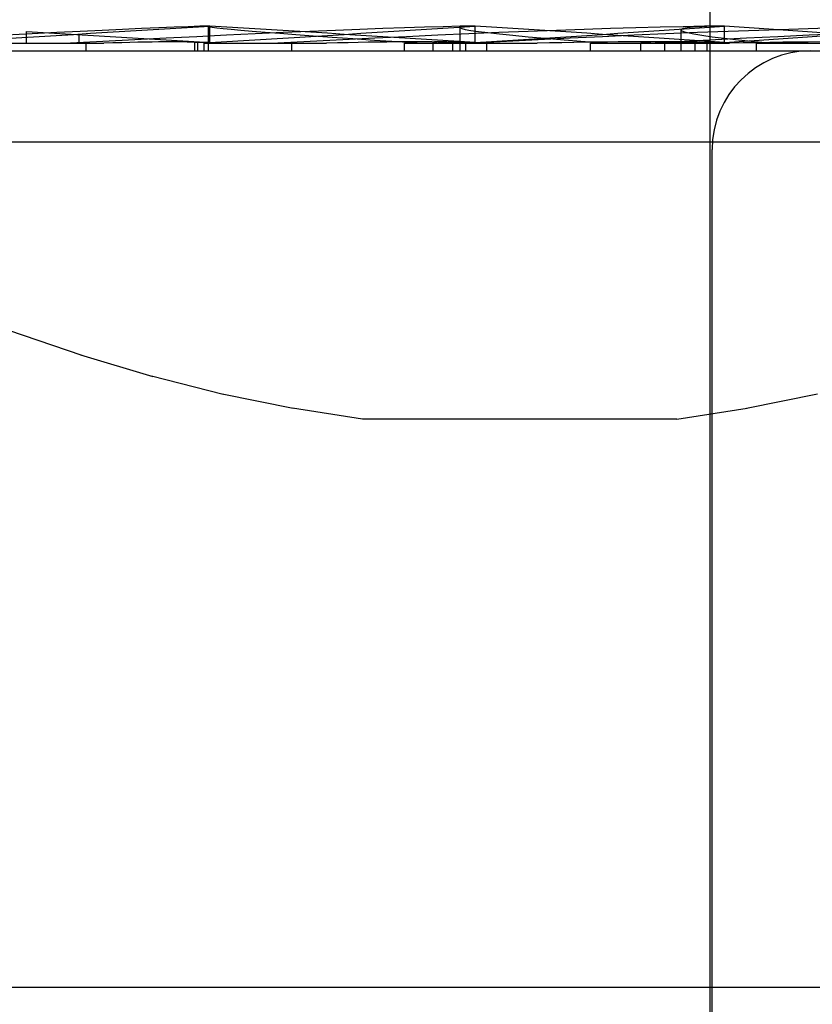
# Model space of a CAD drawing. Units: inches. Extents: x -123 to 131, y -77 to 88.
# Drawn here: x -7 to -6, y 46 to 46 of the extents above; entities that cross this region are included whole.
import ezdxf

# ---------------------------------------------------------------- set-up
doc = ezdxf.new("R2010")
doc.units = ezdxf.units.IN
doc.header["$MEASUREMENT"] = 0
for name, pattern in [('AI-Linetype-2765', [27.777778, 13.888889, -13.888889]), ('AI-Linetype-2766', [27.777778, 13.888889, -13.888889]), ('AI-Linetype-2767', [27.777778, 13.888889, -13.888889]), ('AI-Linetype-2768', [27.777778, 13.888889, -13.888889]), ('AI-Linetype-2769', [27.777778, 13.888889, -13.888889]), ('AI-Linetype-2770', [27.777778, 13.888889, -13.888889]), ('AI-Linetype-2771', [27.777778, 13.888889, -13.888889]), ('AI-Linetype-2772', [27.777778, 13.888889, -13.888889]), ('AI-Linetype-2773', [27.777778, 13.888889, -13.888889]), ('AI-Linetype-2774', [27.777778, 13.888889, -13.888889]), ('AI-Linetype-2775', [27.777778, 13.888889, -13.888889]), ('AI-Linetype-2776', [27.777778, 13.888889, -13.888889]), ('AI-Linetype-2777', [27.777778, 13.888889, -13.888889]), ('AI-Linetype-2778', [27.777778, 13.888889, -13.888889]), ('AI-Linetype-2779', [27.777778, 13.888889, -13.888889]), ('AI-Linetype-2780', [27.777778, 13.888889, -13.888889]), ('AI-Linetype-2781', [27.777778, 13.888889, -13.888889]), ('AI-Linetype-2782', [27.777778, 13.888889, -13.888889]), ('AI-Linetype-2783', [27.777778, 13.888889, -13.888889]), ('AI-Linetype-2784', [27.777778, 13.888889, -13.888889]), ('AI-Linetype-2785', [27.777778, 13.888889, -13.888889]), ('AI-Linetype-2786', [27.777778, 13.888889, -13.888889]), ('AI-Linetype-2787', [27.777778, 13.888889, -13.888889]), ('AI-Linetype-2788', [27.777778, 13.888889, -13.888889]), ('AI-Linetype-2789', [27.777778, 13.888889, -13.888889]), ('AI-Linetype-2790', [27.777778, 13.888889, -13.888889]), ('AI-Linetype-2791', [27.777778, 13.888889, -13.888889]), ('AI-Linetype-2835', [27.777778, 13.888889, -13.888889]), ('AI-Linetype-2838', [27.777778, 13.888889, -13.888889]), ('AI-Linetype-2842', [27.777778, 13.888889, -13.888889]), ('AI-Linetype-3352', [27.777778, 13.888889, -13.888889]), ('AI-Linetype-3377', [27.777778, 13.888889, -13.888889]), ('AI-Linetype-3381', [27.777778, 13.888889, -13.888889]), ('AI-Linetype-3397', [27.777778, 13.888889, -13.888889]), ('AI-Linetype-3398', [27.777778, 13.888889, -13.888889]), ('AI-Linetype-3399', [27.777778, 13.888889, -13.888889]), ('AI-Linetype-3400', [27.777778, 13.888889, -13.888889]), ('AI-Linetype-3401', [27.777778, 13.888889, -13.888889]), ('AI-Linetype-3475', [27.777778, 13.888889, -13.888889]), ('AI-Linetype-3477', [27.777778, 13.888889, -13.888889]), ('AI-Linetype-3489', [27.777778, 13.888889, -13.888889]), ('AI-Linetype-3492', [27.777778, 13.888889, -13.888889]), ('AI-Linetype-3494', [27.777778, 13.888889, -13.888889]), ('AI-Linetype-3496', [27.777778, 13.888889, -13.888889]), ('AI-Linetype-5045', [27.777778, 13.888889, -13.888889]), ('AI-Linetype-5291', [27.777778, 13.888889, -13.888889]), ('AI-Linetype-5295', [27.777778, 13.888889, -13.888889]), ('AI-Linetype-5297', [27.777778, 13.888889, -13.888889]), ('AI-Linetype-5299', [27.777778, 13.888889, -13.888889]), ('AI-Linetype-5321', [27.777778, 13.888889, -13.888889]), ('AI-Linetype-5323', [27.777778, 13.888889, -13.888889]), ('AI-Linetype-5325', [27.777778, 13.888889, -13.888889]), ('AI-Linetype-5327', [27.777778, 13.888889, -13.888889]), ('AI-Linetype-5329', [27.777778, 13.888889, -13.888889]), ('AI-Linetype-5331', [27.777778, 13.888889, -13.888889]), ('AI-Linetype-5333', [27.777778, 13.888889, -13.888889]), ('AI-Linetype-5335', [27.777778, 13.888889, -13.888889]), ('AI-Linetype-5339', [27.777778, 13.888889, -13.888889]), ('AI-Linetype-5341', [27.777778, 13.888889, -13.888889]), ('AI-Linetype-5343', [27.777778, 13.888889, -13.888889]), ('AI-Linetype-5472', [27.777778, 13.888889, -13.888889]), ('AI-Linetype-5473', [27.777778, 13.888889, -13.888889]), ('AI-Linetype-5474', [27.777778, 13.888889, -13.888889]), ('AI-Linetype-5480', [27.777778, 13.888889, -13.888889]), ('AI-Linetype-5488', [27.777778, 13.888889, -13.888889]), ('AI-Linetype-5489', [27.777778, 13.888889, -13.888889]), ('AI-Linetype-5490', [27.777778, 13.888889, -13.888889]), ('AI-Linetype-5491', [27.777778, 13.888889, -13.888889]), ('AI-Linetype-5492', [27.777778, 13.888889, -13.888889]), ('AI-Linetype-5504', [27.777778, 13.888889, -13.888889]), ('AI-Linetype-5505', [27.777778, 13.888889, -13.888889])]:
    doc.linetypes.add(name, pattern=pattern)
doc.layers.add('DEFAULT_2', color=7, linetype='Continuous')

# ---------------------------------------------------------------- blocks, each defined once
blk = doc.blocks.new('block 895')
at = {"color": 3, "lineweight": 25}
blk.add_lwpolyline([(-39.7069, 46.00212), (-4.8944, 46.00212)], dxfattribs=at)
blk = doc.blocks.new('block 6219')
at = {"layer": 'DEFAULT_2', "color": 253, "linetype": 'AI-Linetype-2765', "lineweight": 25}
blk.add_lwpolyline([(-6.70565, 46.44699), (-6.70565, 46.45253)], dxfattribs=at)
blk = doc.blocks.new('block 6220')
at = {"layer": 'DEFAULT_2', "color": 253, "linetype": 'AI-Linetype-2766', "lineweight": 25}
blk.add_lwpolyline([(-6.68093, 46.44699), (-6.68093, 46.45105)], dxfattribs=at)
blk = doc.blocks.new('block 6221')
at = {"layer": 'DEFAULT_2', "color": 253, "linetype": 'AI-Linetype-2767', "lineweight": 25}
blk.add_lwpolyline([(-6.67752, 46.44345), (-6.67752, 46.44699)], dxfattribs=at)
blk = doc.blocks.new('block 6222')
at = {"layer": 'DEFAULT_2', "color": 253, "linetype": 'AI-Linetype-2768', "lineweight": 25}
blk.add_lwpolyline([(-6.62631, 46.44345), (-6.62631, 46.44737)], dxfattribs=at)
blk = doc.blocks.new('block 6223')
at = {"layer": 'DEFAULT_2', "color": 253, "linetype": 'AI-Linetype-2769', "lineweight": 25}
blk.add_lwpolyline([(-6.62491, 46.44345), (-6.62491, 46.44765)], dxfattribs=at)
blk = doc.blocks.new('block 6224')
at = {"layer": 'DEFAULT_2', "color": 253, "linetype": 'AI-Linetype-2770', "lineweight": 25}
blk.add_lwpolyline([(-6.62196, 46.44345), (-6.62196, 46.44699)], dxfattribs=at)
blk = doc.blocks.new('block 6225')
at = {"layer": 'DEFAULT_2', "color": 253, "linetype": 'AI-Linetype-2771', "lineweight": 25}
blk.add_lwpolyline([(-6.61993, 46.44737), (-6.61993, 46.45493)], dxfattribs=at)
blk = doc.blocks.new('block 6226')
at = {"layer": 'DEFAULT_2', "color": 253, "linetype": 'AI-Linetype-2772', "lineweight": 25}
blk.add_lwpolyline([(-6.61988, 46.44345), (-6.61988, 46.44737)], dxfattribs=at)
blk = doc.blocks.new('block 6227')
at = {"layer": 'DEFAULT_2', "color": 253, "linetype": 'AI-Linetype-2773', "lineweight": 25}
blk.add_lwpolyline([(-6.61929, 46.44734), (-6.61929, 46.45511)], dxfattribs=at)
blk = doc.blocks.new('block 6228')
at = {"layer": 'DEFAULT_2', "color": 253, "linetype": 'AI-Linetype-2774', "lineweight": 25}
blk.add_lwpolyline([(-6.58058, 46.44345), (-6.58058, 46.44699)], dxfattribs=at)
blk = doc.blocks.new('block 6229')
at = {"layer": 'DEFAULT_2', "color": 253, "linetype": 'AI-Linetype-2775', "lineweight": 25}
blk.add_lwpolyline([(-6.52756, 46.44345), (-6.52756, 46.44699)], dxfattribs=at)
blk = doc.blocks.new('block 6230')
at = {"layer": 'DEFAULT_2', "color": 253, "linetype": 'AI-Linetype-2776', "lineweight": 25}
blk.add_lwpolyline([(-6.514, 46.44345), (-6.514, 46.44748)], dxfattribs=at)
blk = doc.blocks.new('block 6231')
at = {"layer": 'DEFAULT_2', "color": 253, "linetype": 'AI-Linetype-2777', "lineweight": 25}
blk.add_lwpolyline([(-6.50467, 46.44345), (-6.50467, 46.44737)], dxfattribs=at)
blk = doc.blocks.new('block 6232')
at = {"layer": 'DEFAULT_2', "color": 253, "linetype": 'AI-Linetype-2778', "lineweight": 25}
blk.add_lwpolyline([(-6.50124, 46.44345), (-6.50124, 46.45431)], dxfattribs=at)
blk = doc.blocks.new('block 6233')
at = {"layer": 'DEFAULT_2', "color": 253, "linetype": 'AI-Linetype-2779', "lineweight": 25}
blk.add_lwpolyline([(-6.49853, 46.44345), (-6.49853, 46.44737)], dxfattribs=at)
blk = doc.blocks.new('block 6234')
at = {"layer": 'DEFAULT_2', "color": 253, "linetype": 'AI-Linetype-2780', "lineweight": 25}
blk.add_lwpolyline([(-6.49411, 46.44734), (-6.49411, 46.45511)], dxfattribs=at)
blk = doc.blocks.new('block 6235')
at = {"layer": 'DEFAULT_2', "color": 253, "linetype": 'AI-Linetype-2781', "lineweight": 25}
blk.add_lwpolyline([(-6.48874, 46.44345), (-6.48874, 46.44699)], dxfattribs=at)
blk = doc.blocks.new('block 6236')
at = {"layer": 'DEFAULT_2', "color": 253, "linetype": 'AI-Linetype-2782', "lineweight": 25}
blk.add_lwpolyline([(-6.43987, 46.44345), (-6.43987, 46.44699)], dxfattribs=at)
blk = doc.blocks.new('block 6237')
at = {"layer": 'DEFAULT_2', "color": 253, "linetype": 'AI-Linetype-2783', "lineweight": 25}
blk.add_lwpolyline([(-6.41604, 46.44345), (-6.41604, 46.44699)], dxfattribs=at)
blk = doc.blocks.new('block 6238')
at = {"layer": 'DEFAULT_2', "color": 253, "linetype": 'AI-Linetype-2784', "lineweight": 25}
blk.add_lwpolyline([(-6.40479, 46.44345), (-6.40479, 46.44699)], dxfattribs=at)
blk = doc.blocks.new('block 6239')
at = {"layer": 'DEFAULT_2', "color": 253, "linetype": 'AI-Linetype-2785', "lineweight": 25}
blk.add_lwpolyline([(-6.39711, 46.44345), (-6.39711, 46.45329)], dxfattribs=at)
blk = doc.blocks.new('block 6240')
at = {"layer": 'DEFAULT_2', "color": 253, "linetype": 'AI-Linetype-2786', "lineweight": 25}
blk.add_lwpolyline([(-6.39043, 46.44345), (-6.39043, 46.44737)], dxfattribs=at)
blk = doc.blocks.new('block 6241')
at = {"layer": 'DEFAULT_2', "color": 253, "linetype": 'AI-Linetype-2787', "lineweight": 25}
blk.add_lwpolyline([(-6.38477, 46.44345), (-6.38477, 46.44737)], dxfattribs=at)
blk = doc.blocks.new('block 6242')
at = {"layer": 'DEFAULT_2', "color": 253, "linetype": 'AI-Linetype-2788', "lineweight": 25}
blk.add_lwpolyline([(-6.3834, 44.98452), (-6.3834, 46.8001)], dxfattribs=at)
blk = doc.blocks.new('block 6243')
at = {"layer": 'DEFAULT_2', "color": 253, "linetype": 'AI-Linetype-2789', "lineweight": 25}
blk.add_lwpolyline([(-6.38248, 45.84847), (-6.38248, 46.39686)], dxfattribs=at)
blk = doc.blocks.new('block 6244')
at = {"layer": 'DEFAULT_2', "color": 253, "linetype": 'AI-Linetype-2790', "lineweight": 25}
blk.add_lwpolyline([(-6.37665, 46.44734), (-6.37665, 46.45511)], dxfattribs=at)
blk = doc.blocks.new('block 6245')
at = {"layer": 'DEFAULT_2', "color": 253, "linetype": 'AI-Linetype-2791', "lineweight": 25}
blk.add_lwpolyline([(-6.36157, 46.44345), (-6.36157, 46.44699)], dxfattribs=at)
blk = doc.blocks.new('block 6289')
at = {"layer": 'DEFAULT_2', "color": 253, "linetype": 'AI-Linetype-2835', "lineweight": 25}
blk.add_lwpolyline([(-6.61993, 46.45496), (-6.61929, 46.45511)], dxfattribs=at)
blk = doc.blocks.new('block 6292')
at = {"layer": 'DEFAULT_2', "color": 253, "linetype": 'AI-Linetype-2838', "lineweight": 25}
blk.add_lwpolyline([(-6.33276, 46.28166), (-6.36628, 46.2749)], dxfattribs=at)
blk = doc.blocks.new('block 6296')
at = {"layer": 'DEFAULT_2', "color": 253, "linetype": 'AI-Linetype-2842', "lineweight": 25}
blk.add_lwpolyline([(-6.39907, 46.26992), (-6.36595, 46.27496)], dxfattribs=at)
blk = doc.blocks.new('block 6806')
at = {"layer": 'DEFAULT_2', "color": 253, "linetype": 'AI-Linetype-3352', "lineweight": 25}
blk.add_lwpolyline([(-6.39907, 46.26992), (-6.54723, 46.26992)], dxfattribs=at)
blk = doc.blocks.new('block 6831')
at = {"layer": 'DEFAULT_2', "color": 253, "linetype": 'AI-Linetype-3377', "lineweight": 25}
blk.add_lwpolyline([(-6.07189, 46.40044), (-7.4919, 46.40044)], dxfattribs=at)
blk = doc.blocks.new('block 6835')
at = {"layer": 'DEFAULT_2', "color": 253, "linetype": 'AI-Linetype-3381', "lineweight": 25}
blk.add_lwpolyline([(-7.47, 46.44345), (-6.0268, 46.44345)], dxfattribs=at)
blk = doc.blocks.new('block 6851')
at = {"layer": 'DEFAULT_2', "color": 253, "linetype": 'AI-Linetype-3397', "lineweight": 25}
blk.add_lwpolyline([(-6.74267, 46.44699), (-6.66928, 46.44699)], dxfattribs=at)
blk = doc.blocks.new('block 6852')
at = {"layer": 'DEFAULT_2', "color": 253, "linetype": 'AI-Linetype-3398', "lineweight": 25}
blk.add_lwpolyline([(-6.52756, 46.44699), (-6.46497, 46.44699)], dxfattribs=at)
blk = doc.blocks.new('block 6853')
at = {"layer": 'DEFAULT_2', "color": 253, "linetype": 'AI-Linetype-3399', "lineweight": 25}
blk.add_lwpolyline([(-6.62196, 46.44699), (-6.56433, 46.44699)], dxfattribs=at)
blk = doc.blocks.new('block 6854')
at = {"layer": 'DEFAULT_2', "color": 253, "linetype": 'AI-Linetype-3400', "lineweight": 25}
blk.add_lwpolyline([(-6.43987, 46.44699), (-6.37421, 46.44699)], dxfattribs=at)
blk = doc.blocks.new('block 6855')
at = {"layer": 'DEFAULT_2', "color": 253, "linetype": 'AI-Linetype-3401', "lineweight": 25}
blk.add_lwpolyline([(-6.36157, 46.44699), (-6.13261, 46.44699)], dxfattribs=at)
blk = doc.blocks.new('block 6929')
at = {"layer": 'DEFAULT_2', "color": 253, "linetype": 'AI-Linetype-3475', "lineweight": 25}
blk.add_lwpolyline([(-6.70565, 46.45253), (-6.61365, 46.44699)], dxfattribs=at)
blk = doc.blocks.new('block 6931')
at = {"layer": 'DEFAULT_2', "color": 253, "linetype": 'AI-Linetype-3477', "lineweight": 25}
blk.add_lwpolyline([(-6.54723, 46.26992), (-6.58034, 46.27496)], dxfattribs=at)
blk = doc.blocks.new('block 6943')
at = {"layer": 'DEFAULT_2', "color": 253, "linetype": 'AI-Linetype-3489', "lineweight": 25}
blk.add_lwpolyline([(-6.58002, 46.2749), (-6.61353, 46.28166)], dxfattribs=at)
blk = doc.blocks.new('block 6946')
at = {"layer": 'DEFAULT_2', "color": 253, "linetype": 'AI-Linetype-3492', "lineweight": 25}
blk.add_lwpolyline([(-6.613, 46.28154), (-6.6467, 46.29004)], dxfattribs=at)
blk = doc.blocks.new('block 6948')
at = {"layer": 'DEFAULT_2', "color": 253, "linetype": 'AI-Linetype-3494', "lineweight": 25}
blk.add_lwpolyline([(-6.64606, 46.28986), (-6.68011, 46.30006)], dxfattribs=at)
blk = doc.blocks.new('block 6950')
at = {"layer": 'DEFAULT_2', "color": 253, "linetype": 'AI-Linetype-3496', "lineweight": 25}
blk.add_lwpolyline([(-6.67952, 46.29986), (-6.71404, 46.31169)], dxfattribs=at)
blk = doc.blocks.new('block 8499')
at = {"layer": 'DEFAULT_2', "color": 253, "linetype": 'AI-Linetype-5045', "lineweight": 25}
blk.add_open_spline([(-6.33588, 46.44345), (-6.36162, 46.44345), (-6.38248, 46.42259), (-6.38248, 46.39686)], degree=3, dxfattribs=at)
blk = doc.blocks.new('block 8745')
at = {"layer": 'DEFAULT_2', "color": 253, "linetype": 'AI-Linetype-5291', "lineweight": 25}
blk.add_open_spline([(-6.37665, 46.44734), (-6.33917, 46.4499), (-6.30364, 46.4525), (-6.27049, 46.45511)], degree=3, dxfattribs=at)
blk = doc.blocks.new('block 8749')
at = {"layer": 'DEFAULT_2', "color": 253, "linetype": 'AI-Linetype-5295', "lineweight": 25}
blk.add_open_spline([(-6.49411, 46.44734), (-6.45344, 46.4499), (-6.41413, 46.4525), (-6.37665, 46.45511)], degree=3, dxfattribs=at)
blk = doc.blocks.new('block 8751')
at = {"layer": 'DEFAULT_2', "color": 253, "linetype": 'AI-Linetype-5297', "lineweight": 25}
blk.add_open_spline([(-6.61929, 46.44734), (-6.57667, 46.4499), (-6.53478, 46.4525), (-6.49411, 46.45511)], degree=3, dxfattribs=at)
blk = doc.blocks.new('block 8753')
at = {"layer": 'DEFAULT_2', "color": 253, "linetype": 'AI-Linetype-5299', "lineweight": 25}
blk.add_open_spline([(-6.7484, 46.44734), (-6.70512, 46.4499), (-6.66192, 46.4525), (-6.61929, 46.45511)], degree=3, dxfattribs=at)
blk = doc.blocks.new('block 8775')
at = {"layer": 'DEFAULT_2', "color": 253, "linetype": 'AI-Linetype-5321', "lineweight": 25}
blk.add_open_spline([(-6.61929, 46.44734), (-6.6213, 46.44737), (-6.62364, 46.44739), (-6.62631, 46.44737)], degree=3, dxfattribs=at)
blk = doc.blocks.new('block 8777')
at = {"layer": 'DEFAULT_2', "color": 253, "linetype": 'AI-Linetype-5323', "lineweight": 25}
blk.add_open_spline([(-6.62631, 46.44737), (-6.63073, 46.44788), (-6.64565, 46.44775), (-6.66928, 46.44699)], degree=3, dxfattribs=at)
blk = doc.blocks.new('block 8779')
at = {"layer": 'DEFAULT_2', "color": 253, "linetype": 'AI-Linetype-5325', "lineweight": 25}
blk.add_open_spline([(-6.61993, 46.45496), (-6.61991, 46.45417), (-6.58223, 46.45119), (-6.51921, 46.44699)], degree=3, dxfattribs=at)
blk = doc.blocks.new('block 8781')
at = {"layer": 'DEFAULT_2', "color": 253, "linetype": 'AI-Linetype-5327', "lineweight": 25}
blk.add_open_spline([(-6.49411, 46.44734), (-6.49731, 46.44737), (-6.50084, 46.44739), (-6.50467, 46.44737)], degree=3, dxfattribs=at)
blk = doc.blocks.new('block 8783')
at = {"layer": 'DEFAULT_2', "color": 253, "linetype": 'AI-Linetype-5329', "lineweight": 25}
blk.add_open_spline([(-6.50467, 46.44737), (-6.51539, 46.44788), (-6.53611, 46.44775), (-6.56433, 46.44699)], degree=3, dxfattribs=at)
blk = doc.blocks.new('block 8785')
at = {"layer": 'DEFAULT_2', "color": 253, "linetype": 'AI-Linetype-5331', "lineweight": 25}
blk.add_open_spline([(-6.49411, 46.44734), (-6.49592, 46.44737), (-6.4974, 46.44739), (-6.49853, 46.44737)], degree=3, dxfattribs=at)
blk = doc.blocks.new('block 8787')
at = {"layer": 'DEFAULT_2', "color": 253, "linetype": 'AI-Linetype-5333', "lineweight": 25}
blk.add_open_spline([(-6.37665, 46.44734), (-6.38096, 46.44737), (-6.38556, 46.44739), (-6.39043, 46.44737)], degree=3, dxfattribs=at)
blk = doc.blocks.new('block 8789')
at = {"layer": 'DEFAULT_2', "color": 253, "linetype": 'AI-Linetype-5335', "lineweight": 25}
blk.add_open_spline([(-6.39043, 46.44737), (-6.40714, 46.44788), (-6.43302, 46.44775), (-6.46497, 46.44699)], degree=3, dxfattribs=at)
blk = doc.blocks.new('block 8793')
at = {"layer": 'DEFAULT_2', "color": 253, "linetype": 'AI-Linetype-5339', "lineweight": 25}
blk.add_open_spline([(-6.28707, 46.44737), (-6.30926, 46.44788), (-6.33952, 46.44775), (-6.37421, 46.44699)], degree=3, dxfattribs=at)
blk = doc.blocks.new('block 8795')
at = {"layer": 'DEFAULT_2', "color": 253, "linetype": 'AI-Linetype-5341', "lineweight": 25}
blk.add_open_spline([(-6.38477, 46.44737), (-6.405, 46.44788), (-6.41585, 46.44775), (-6.41604, 46.44699)], degree=3, dxfattribs=at)
blk = doc.blocks.new('block 8797')
at = {"layer": 'DEFAULT_2', "color": 253, "linetype": 'AI-Linetype-5343', "lineweight": 25}
blk.add_open_spline([(-6.37665, 46.44734), (-6.37968, 46.44737), (-6.38239, 46.44739), (-6.38477, 46.44737)], degree=3, dxfattribs=at)
blk = doc.blocks.new('block 8926')
at = {"layer": 'DEFAULT_2', "color": 253, "linetype": 'AI-Linetype-5472', "lineweight": 25}
blk.add_open_spline([(-6.49411, 46.44734), (-6.53478, 46.4499), (-6.57667, 46.4525), (-6.61929, 46.45511)], degree=3, dxfattribs=at)
blk = doc.blocks.new('block 8927')
at = {"layer": 'DEFAULT_2', "color": 253, "linetype": 'AI-Linetype-5473', "lineweight": 25}
blk.add_open_spline([(-6.37665, 46.44734), (-6.41413, 46.4499), (-6.45344, 46.4525), (-6.49411, 46.45511)], degree=3, dxfattribs=at)
blk = doc.blocks.new('block 8928')
at = {"layer": 'DEFAULT_2', "color": 253, "linetype": 'AI-Linetype-5474', "lineweight": 25}
blk.add_open_spline([(-6.27049, 46.44734), (-6.30364, 46.4499), (-6.33917, 46.4525), (-6.37665, 46.45511)], degree=3, dxfattribs=at)
blk = doc.blocks.new('block 8934')
at = {"layer": 'DEFAULT_2', "color": 253, "linetype": 'AI-Linetype-5480', "lineweight": 25}
blk.add_open_spline([(-6.49853, 46.44737), (-6.51307, 46.44788), (-6.51748, 46.44775), (-6.51124, 46.44699)], degree=3, dxfattribs=at)
blk = doc.blocks.new('block 8942')
at = {"layer": 'DEFAULT_2', "color": 253, "linetype": 'AI-Linetype-5488', "lineweight": 25}
blk.add_open_spline([(-6.17885, 46.45511), (-6.24708, 46.45461), (-6.33488, 46.45152), (-6.40936, 46.44699)], degree=3, dxfattribs=at)
blk = doc.blocks.new('block 8943')
at = {"layer": 'DEFAULT_2', "color": 253, "linetype": 'AI-Linetype-5489', "lineweight": 25}
blk.add_open_spline([(-6.27049, 46.45511), (-6.32962, 46.45461), (-6.41492, 46.45152), (-6.49445, 46.44699)], degree=3, dxfattribs=at)
blk = doc.blocks.new('block 8944')
at = {"layer": 'DEFAULT_2', "color": 253, "linetype": 'AI-Linetype-5490', "lineweight": 25}
blk.add_open_spline([(-6.37665, 46.45511), (-6.42488, 46.45461), (-6.5051, 46.45152), (-6.58727, 46.44699)], degree=3, dxfattribs=at)
blk = doc.blocks.new('block 8945')
at = {"layer": 'DEFAULT_2', "color": 253, "linetype": 'AI-Linetype-5491', "lineweight": 25}
blk.add_open_spline([(-6.49411, 46.45511), (-6.52997, 46.45461), (-6.60267, 46.45152), (-6.68498, 46.44699)], degree=3, dxfattribs=at)
blk = doc.blocks.new('block 8946')
at = {"layer": 'DEFAULT_2', "color": 253, "linetype": 'AI-Linetype-5492', "lineweight": 25}
blk.add_open_spline([(-6.61929, 46.45511), (-6.6417, 46.45461), (-6.70466, 46.45152), (-6.78461, 46.44699)], degree=3, dxfattribs=at)
blk = doc.blocks.new('block 8958')
at = {"layer": 'DEFAULT_2', "color": 253, "linetype": 'AI-Linetype-5504', "lineweight": 25}
blk.add_open_spline([(-6.49411, 46.45511), (-6.51443, 46.45461), (-6.49068, 46.45152), (-6.43173, 46.44699)], degree=3, dxfattribs=at)
blk = doc.blocks.new('block 8959')
at = {"layer": 'DEFAULT_2', "color": 253, "linetype": 'AI-Linetype-5505', "lineweight": 25}
blk.add_open_spline([(-6.37665, 46.45511), (-6.41056, 46.45461), (-6.40189, 46.45152), (-6.35388, 46.44699)], degree=3, dxfattribs=at)

msp = doc.modelspace()

# ---------------------------------------------------------------- block references
msp.add_blockref('block 895', (0, 0))
at = {"layer": 'DEFAULT_2'}
for name in ['block 6242', 'block 8946', 'block 8753', 'block 6219', 'block 6929', 'block 8945', 'block 6289', 'block 8779', 'block 6225', 'block 6227', 'block 8751', 'block 8926', 'block 8944', 'block 8958', 'block 6232', 'block 8943', 'block 6234', 'block 8749', 'block 8927', 'block 8959', 'block 8942', 'block 6239', 'block 6244', 'block 8745', 'block 8928', 'block 6220', 'block 8777', 'block 8775', 'block 6222', 'block 6223', 'block 6226', 'block 8783', 'block 8934', 'block 6230', 'block 8781', 'block 6231', 'block 8785', 'block 6233', 'block 8789', 'block 8795', 'block 8787', 'block 6240', 'block 8797', 'block 6241', 'block 8793', 'block 6835', 'block 6851', 'block 6221', 'block 6224', 'block 6853', 'block 6228', 'block 6229', 'block 6852', 'block 6235', 'block 6236', 'block 6854', 'block 6237', 'block 6238', 'block 8499', 'block 6245', 'block 6855', 'block 6831', 'block 6243', 'block 6950', 'block 6948', 'block 6946', 'block 6943', 'block 6292', 'block 6931', 'block 6296', 'block 6806']:
    msp.add_blockref(name, (0, 0), dxfattribs=at)

doc.saveas('drawing.dxf')
